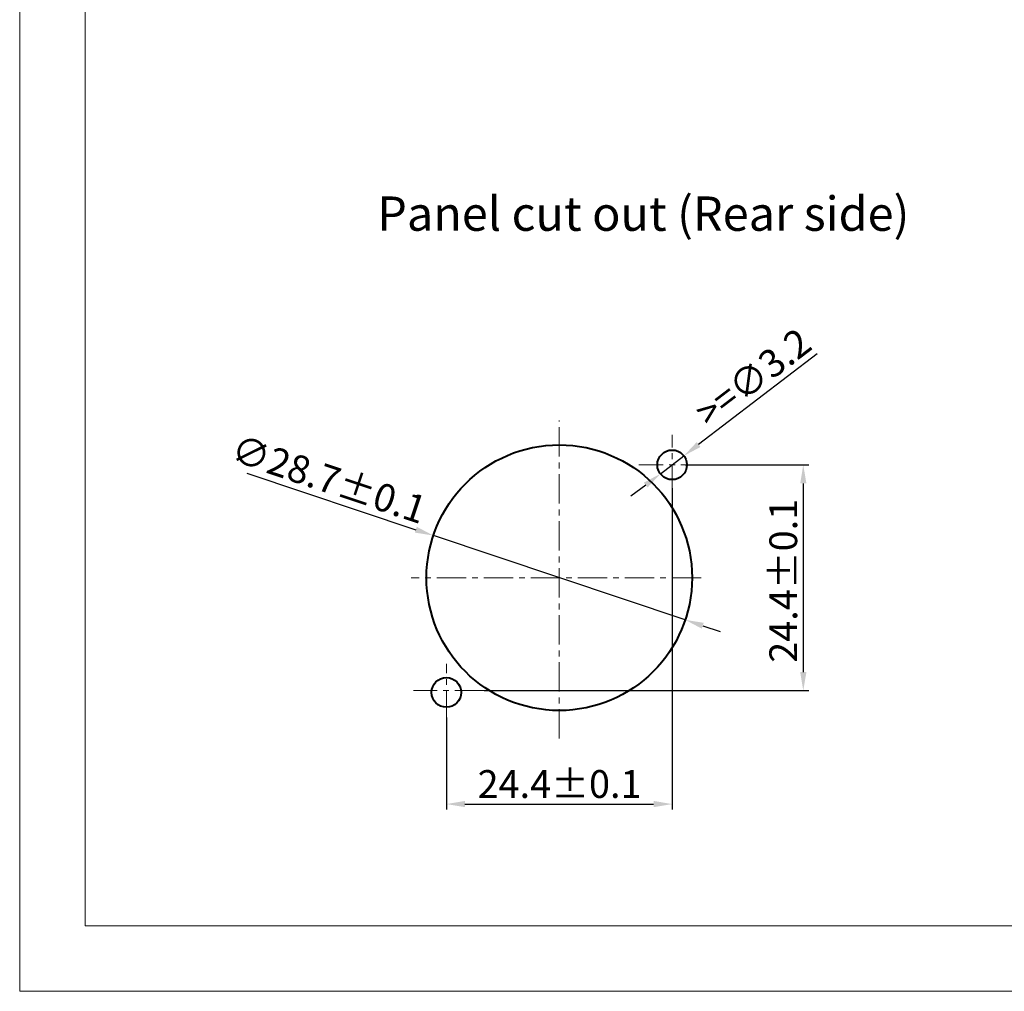
# Model space of a CAD drawing. Units: millimetres. Extents: x 8838 to 9135, y -184 to 26.
# Drawn here: x 8838 to 8944, y -184 to -79 of the extents above; entities that cross this region are included whole.
import ezdxf

# ---------------------------------------------------------------- set-up
doc = ezdxf.new("R2010")
doc.units = ezdxf.units.MM
doc.linetypes.add('CENTER', pattern=[50.8, 31.75, -6.35, 6.35, -6.35])
doc.layers.get('0').update_dxf_attribs({"lineweight": 40})
doc.layers.add('中心线层', color=6, linetype='CENTER', lineweight=18)
doc.layers.add('尺寸线层', color=1, linetype='Continuous', lineweight=18)
doc.styles.get("Standard").update_dxf_attribs({"font": 'swisscl.ttf'})
doc.styles.add('USER1', font='txt')
doc.dimstyles.get("Standard").update_dxf_attribs({"dimtxt": 2.5, "dimasz": 2.5, "dimexe": 0.8, "dimexo": 0.1, "dimtad": 1, "dimdsep": 46, "dimlunit": 6, "dimtxsty": 'Standard', "dimcen": 2.5, "dimadec": 0, "dimazin": 0, "dimtm": 0.1, "dimtfac": 0.5, "dimtmove": 0, "dimatfit": 3, "dimfxl": 1, "dimtolj": 1, "dimarcsym": 0})
doc.dimstyles.new('STANDARD$3', dxfattribs={"dimtxt": 1.2, "dimasz": 1.5, "dimexe": 0.8, "dimexo": 0.1, "dimgap": 0.35, "dimtad": 1, "dimdsep": 46, "dimlunit": 6, "dimtxsty": 'Standard', "dimcen": 2.5, "dimadec": 1, "dimazin": 0, "dimtm": 0.1, "dimtfac": 0.5, "dimtmove": 0, "dimatfit": 3, "dimfxl": 1, "dimtolj": 1, "dimarcsym": 0})

# ---------------------------------------------------------------- blocks, each defined once
blk = doc.blocks.new('*D113')
at = {"layer": 'DEFPOINTS', "color": 0}
for p in [(8909.85, -126.38), (8907.31, -128.33)]:
    blk.add_point(p, dxfattribs=at)
at = {"layer": '尺寸线层', "color": 0, "lineweight": -2}
for p, q in [((8924.26, -115.36), (8911.44, -125.17)), ((8907.31, -128.33), (8909.85, -126.38)), ((8905.72, -129.54), (8904.13, -130.76))]:
    blk.add_line(p, q, dxfattribs=at)
at = {"layer": '尺寸线层', "color": 0}
for points in [[(8911.24, -124.9), (8911.64, -125.43), (8909.85, -126.38)], [(8905.52, -129.28), (8905.92, -129.81), (8907.31, -128.33)]]:
    blk.add_solid(points, dxfattribs=at)
at = {"layer": '尺寸线层', "color": 0, "insert": (8917.31, -117.9), "char_height": 3, "attachment_point": 5, "rotation": 37.4238}
blk.add_mtext('\\A1;>=∅3.2', dxfattribs=at)
blk = doc.blocks.new('*D114')
at = {"layer": 'DEFPOINTS', "color": 0}
for p in [(8908.58, -129.77), (8884.18, -154.55), (8908.58, -164.02)]:
    blk.add_point(p, dxfattribs=at)
at = {"layer": '尺寸线层', "color": 0, "lineweight": -2}
for p, q in [((8908.58, -129.87), (8908.58, -164.62)), ((8884.18, -154.65), (8884.18, -164.62)), ((8886.18, -164.02), (8906.58, -164.02))]:
    blk.add_line(p, q, dxfattribs=at)
at = {"layer": '尺寸线层', "color": 0}
for points in [[(8886.18, -163.68), (8886.18, -164.35), (8884.18, -164.02)], [(8906.58, -163.68), (8906.58, -164.35), (8908.58, -164.02)]]:
    blk.add_solid(points, dxfattribs=at)
at = {"layer": '尺寸线层', "color": 0, "insert": (8896.41, -161.85), "char_height": 3, "attachment_point": 5}
blk.add_mtext('\\A1;24.4%%P0.1', dxfattribs=at)
blk = doc.blocks.new('*D115')
at = {"layer": 'DEFPOINTS', "color": 0}
for p in [(8909.88, -127.36), (8888.16, -151.76), (8922.75, -151.76)]:
    blk.add_point(p, dxfattribs=at)
at = {"layer": '尺寸线层', "color": 0, "lineweight": -2}
for p, q in [((8909.98, -127.36), (8923.35, -127.36)), ((8922.75, -129.36), (8922.75, -149.76)), ((8888.26, -151.76), (8923.35, -151.76))]:
    blk.add_line(p, q, dxfattribs=at)
at = {"layer": '尺寸线层', "color": 0}
for points in [[(8922.42, -129.36), (8923.09, -129.36), (8922.75, -127.36)], [(8922.42, -149.76), (8923.09, -149.76), (8922.75, -151.76)]]:
    blk.add_solid(points, dxfattribs=at)
at = {"layer": '尺寸线层', "color": 0, "insert": (8920.59, -139.89), "char_height": 3, "attachment_point": 5, "rotation": 90}
blk.add_mtext('\\A1;24.4%%P0.1', dxfattribs=at)
blk = doc.blocks.new('*D123')
at = {"layer": 'DEFPOINTS', "color": 0}
for p in [(8882.77, -135), (8909.99, -144.11)]:
    blk.add_point(p, dxfattribs=at)
at = {"layer": '尺寸线层', "color": 0, "lineweight": -2}
for p, q in [((8862.61, -128.25), (8880.88, -134.37)), ((8909.99, -144.11), (8882.77, -135)), ((8911.89, -144.75), (8913.78, -145.38))]:
    blk.add_line(p, q, dxfattribs=at)
at = {"layer": '尺寸线层', "color": 0}
for points in [[(8880.98, -134.05), (8880.77, -134.68), (8882.77, -135)], [(8911.99, -144.43), (8911.78, -145.06), (8909.99, -144.11)]]:
    blk.add_solid(points, dxfattribs=at)
at = {"layer": '尺寸线层', "color": 0, "insert": (8871.49, -128.9), "char_height": 3, "attachment_point": 5, "rotation": 341.4973}
blk.add_mtext('\\A1;∅28.7%%P0.1', dxfattribs=at)

msp = doc.modelspace()

# ---------------------------------------------------------------- linework, layer by layer
at = {"lineweight": 5}
msp.add_line((8935.481, -177.182), (8984.099, -177.182), dxfattribs=at)
at = {"color": 0, "lineweight": 5}
for points in [[(8838.065, -184.252), (9135.034, -184.252), (9135.034, 25.748), (8838.065, 25.748)], [(8845.136, -177.182), (9127.964, -177.182), (9127.964, 18.677), (8845.136, 18.677)]]:
    msp.add_lwpolyline(points, close=True, dxfattribs=at)
at = {"color": 7, "linetype": 'Continuous'}
for centre, radius in [((8896.38, -139.557), 14.35), ((8908.58, -127.357), 1.6), ((8884.18, -151.957), 1.6)]:
    msp.add_circle(centre, radius, dxfattribs=at)
at = {"layer": '中心线层', "lineweight": 5, "ltscale": 0.1}
for p, q in [((8896.38, -156.948), (8896.38, -122.562)), ((8908.58, -130.559), (8908.58, -124.11)), ((8912.699, -127.357), (8904.982, -127.357)), ((8911.725, -139.557), (8880.387, -139.557)), ((8884.18, -154.95), (8884.18, -148.859)), ((8888.269, -151.757), (8880.61, -151.757))]:
    msp.add_line(p, q, dxfattribs=at)

# ---------------------------------------------------------------- texts
at = {"lineweight": 5, "insert": (8876.705, -98.355), "char_height": 3.71212, "width": 82.74726, "attachment_point": 1, "style": 'USER1'}
msp.add_mtext('{\\fSwis721 LtCn BT|b0|i0|c0|p34;Panel cut out (Rear side)}', dxfattribs=at)

# ---------------------------------------------------------------- dimensions: what is measured, and where the dimension line sits
at = {"layer": '尺寸线层'}
for p1, p2, text, picture, middle in [((8907.31, -128.329), (8909.851, -126.385), '>=<>', '*D113', (8917.306, -117.904)), ((8909.989, -144.111), (8882.772, -135.003), '<>%%P0.1', '*D123', (8871.492, -128.903))]:
    dim = msp.add_diameter_dim_2p(p1=p1, p2=p2, text=text, dimstyle='STANDARD$3', override={"dimtxt": 3, "dimasz": 2, "dimexe": 0.6, "dimgap": 0.625, "dimlunit": 2, "dimcen": -1, "dimadec": 0, "dimtfac": 0.7}, dxfattribs=at)
    dim.commit()
    dim.dimension.update_dxf_attribs({"geometry": picture, "text_midpoint": middle})
dim = msp.add_linear_dim(base=(8922.755, -151.757), p1=(8909.875, -127.357), p2=(8888.163, -151.757), angle=90, text='<>%%P0.1', dimstyle='STANDARD', override={"dimtxt": 3, "dimasz": 2, "dimexe": 0.6, "dimlunit": 2, "dimcen": -1, "dimtfac": 0.7}, dxfattribs=at)
dim.commit()
dim.dimension.update_dxf_attribs({"geometry": '*D115', "text_midpoint": (8922.755, -139.894), "dimtype": 160})
dim = msp.add_linear_dim(base=(8908.58, -164.015), p1=(8884.18, -154.55), p2=(8908.58, -129.771), text='<>%%P0.1', dimstyle='STANDARD', override={"dimtxt": 3, "dimasz": 2, "dimexe": 0.6, "dimlunit": 2, "dimcen": -1, "dimtfac": 0.7}, dxfattribs=at)
dim.commit()
dim.dimension.update_dxf_attribs({"geometry": '*D114', "text_midpoint": (8896.413, -164.015), "dimtype": 160})

doc.saveas('drawing.dxf')
